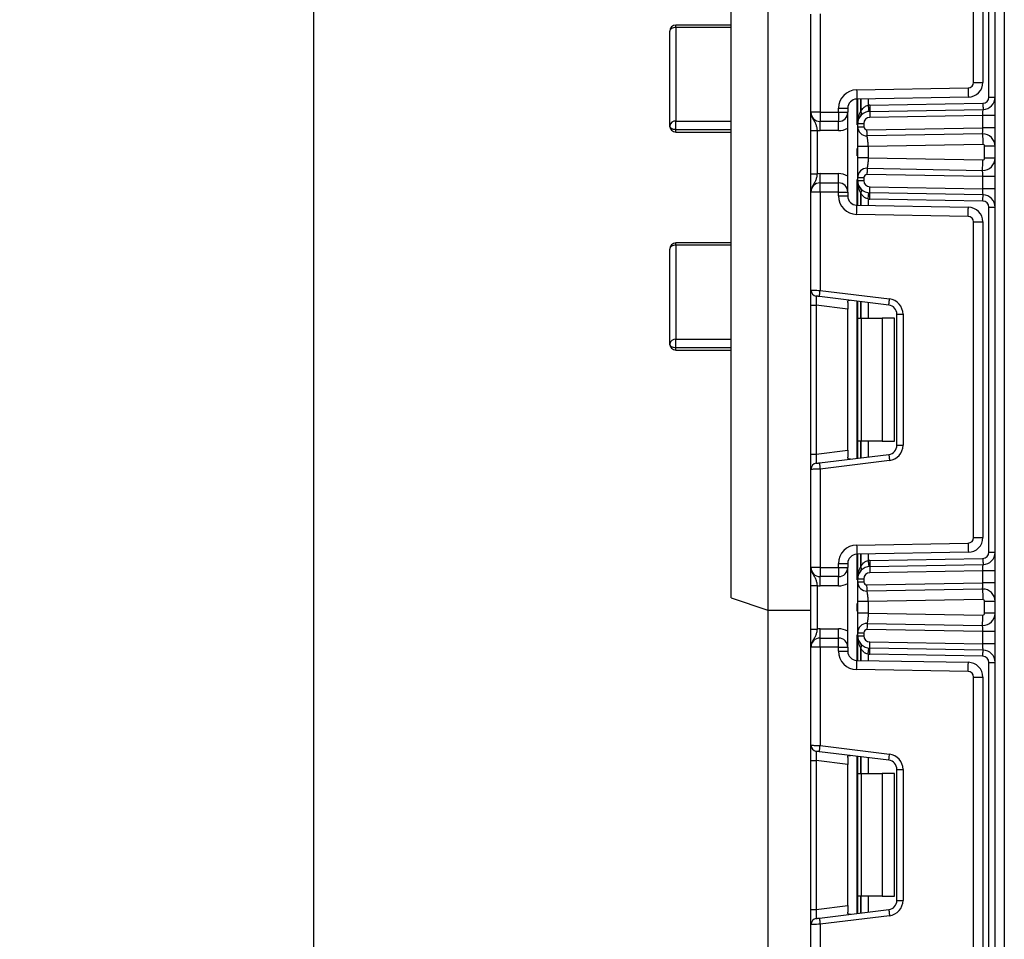
# Model space of a CAD drawing. Units: millimetres. Extents: x 40 to 2075, y -24 to 1455.
# Drawn here: x 1038 to 1119, y 748 to 822 of the extents above; entities that cross this region are included whole.
import ezdxf

# ---------------------------------------------------------------- set-up
doc = ezdxf.new("R2010")
doc.units = ezdxf.units.MM
doc.header["$LTSCALE"] = 5
doc.header["$PDSIZE"] = -1
doc.linetypes.add('SLD-Сплошная', pattern=[0])
doc.layers.add('FORMAT', color=7, linetype='SLD-Сплошная')
doc.styles.add('SLDTEXTSTYLE0', font='calibrii.ttf')
doc.dimstyles.new('SLDDIMSTYLE0', dxfattribs={"dimtxt": 18.520833, "dimasz": 18.520833, "dimexe": 0, "dimexo": 0.0625, "dimgap": 4.630208, "dimtad": 2, "dimdec": 4, "dimrnd": 1e-09, "dimzin": 12, "dimdsep": 46, "dimtxsty": 'SLDTEXTSTYLE0', "dimsah": 1, "dimcen": 0.09, "dimadec": 0, "dimazin": 3, "dimtfac": 1, "dimtdec": 4, "dimtofl": 0, "dimtmove": 0, "dimatfit": 3, "dimfxl": 1, "dimfrac": 2, "dimtolj": 1, "dimtzin": 12, "dimarcsym": 0})

# ---------------------------------------------------------------- blocks, each defined once
blk = doc.blocks.new('_D_3')
at = {"layer": 'Defpoints', "color": 0, "transparency": 16777216}
for p in [(1102.607, 1237.344), (1062.272, 623.844), (1106.607, 623.844)]:
    blk.add_point(p, dxfattribs=at)
at = {"layer": 'FORMAT', "color": 0, "lineweight": -2, "transparency": 16777216}
for p, q in [((1102.545, 1237.344), (1062.272, 1237.344)), ((1062.272, 1218.823), (1062.272, 642.365)), ((1106.545, 623.844), (1062.272, 623.844))]:
    blk.add_line(p, q, dxfattribs=at)
at = {"layer": 'FORMAT', "color": 0, "transparency": 16777216}
for points in [[(1059.186, 1218.823), (1065.359, 1218.823), (1062.272, 1237.344)], [(1059.186, 642.365), (1065.359, 642.365), (1062.272, 623.844)]]:
    blk.add_solid(points, dxfattribs=at)
at = {"layer": 'FORMAT', "color": 0, "transparency": 16777216, "insert": (1038.68, 932.174), "char_height": 18.5208, "attachment_point": 2, "rotation": 90, "style": 'SLDTEXTSTYLE0'}
blk.add_mtext('\\A1;615', dxfattribs=at)

msp = doc.modelspace()

# ---------------------------------------------------------------- linework, layer by layer
at = {"color": 7, "linetype": 'SLD-Сплошная', "lineweight": 25}
for p, q in [((1117.7971, 623.84378), (1117.7971, 1102.34378)), ((1118.5471, 1093.16839), (1118.5471, 623.84378)), ((1099.2971, 933.34378), (1099.2971, 774.34377)), ((1096.2971, 775.34377), (1096.2971, 932.34377)), ((1117.2971, 816.12648), (1117.2971, 844.22775)), ((1116.0471, 817.32301), (1116.0471, 843.03121)), ((1116.7971, 843.03121), (1116.7971, 817.32301)), ((1102.7971, 814.89378), (1102.7971, 822.87526)), ((1103.5471, 822.90596), (1103.5471, 814.89378)), ((1091.29711, 813.78145), (1091.29711, 821.48237)), ((1096.2971, 821.98237), (1091.7971, 821.98237)), ((1091.7971, 821.79657), (1091.7971, 814.17042)), ((1116.0471, 817.32301), (1116.7971, 817.32301)), ((1106.52092, 816.71452), (1115.60496, 816.87309)), ((1115.61805, 816.1232), (1106.53401, 815.96464)), ((1106.6071, 813.96575), (1106.6071, 815.9659)), ((1107.58092, 815.46552), (1116.80583, 815.62655)), ((1117.2971, 816.12648), (1117.7971, 816.12648)), ((1103.5471, 814.89378), (1102.7971, 814.89378)), ((1103.5471, 814.89378), (1103.5471, 814.14378)), ((1103.5471, 814.89378), (1105.0471, 814.89378)), ((1105.0471, 815.21475), (1105.79711, 815.21475)), ((1105.0471, 814.89378), (1105.0471, 815.21475)), ((1105.0471, 814.89378), (1105.79711, 814.89378)), ((1105.0471, 814.89378), (1105.0471, 814.14378)), ((1105.79711, 815.21475), (1105.79711, 814.89378)), ((1105.79711, 808.39378), (1105.79711, 814.89378)), ((1107.58965, 814.9656), (1116.81455, 815.12663)), ((1091.7971, 813.47106), (1091.7971, 814.17042)), ((1105.0471, 814.14378), (1103.5471, 814.14378)), ((1103.5471, 813.39377), (1103.5471, 814.14378)), ((1105.0471, 813.39377), (1105.0471, 814.14378)), ((1116.7971, 814.62625), (1107.59838, 814.46569)), ((1116.7971, 813.62609), (1116.7971, 814.62625)), ((1117.7971, 814.62625), (1116.7971, 814.62625)), ((1096.2971, 813.47106), (1091.7971, 813.47106)), ((1091.7971, 813.28146), (1096.2971, 813.28146)), ((1102.7971, 813.41475), (1103.2971, 813.41475)), ((1102.7971, 809.87279), (1102.7971, 813.41475)), ((1103.2971, 813.41475), (1103.2971, 809.87279)), ((1105.0471, 813.39377), (1103.5471, 813.39377)), ((1106.6071, 813.96575), (1107.1071, 813.96575)), ((1106.6071, 813.71136), (1106.6071, 813.96575)), ((1106.6071, 813.71136), (1107.1071, 813.71136)), ((1107.1071, 813.96575), (1107.1071, 813.71136)), ((1107.36147, 813.46139), (1116.7971, 813.62609)), ((1117.7971, 813.62609), (1116.7971, 813.62609)), ((1116.77965, 813.12571), (1107.37019, 812.96147)), ((1106.6071, 811.17469), (1106.6071, 812.11285)), ((1116.79449, 812.27584), (1107.4571, 812.11285)), ((1107.4571, 812.11285), (1107.4571, 811.17469)), ((1117.7971, 812.12586), (1116.9471, 812.12586)), ((1116.9471, 811.1617), (1116.9471, 812.12586)), ((1107.4571, 811.17469), (1116.79449, 811.01172)), ((1117.7971, 811.1617), (1116.9471, 811.1617)), ((1107.37019, 810.32608), (1116.77965, 810.16184)), ((1102.7971, 809.87279), (1103.2971, 809.87279)), ((1103.5471, 809.14378), (1103.5471, 809.89377)), ((1103.5471, 809.89377), (1105.0471, 809.89377)), ((1105.0471, 809.14378), (1105.0471, 809.89377)), ((1106.6071, 809.5762), (1107.1071, 809.5762)), ((1106.6071, 809.32179), (1106.6071, 809.5762)), ((1106.6071, 809.32179), (1107.1071, 809.32179)), ((1106.6071, 807.32165), (1106.6071, 809.32179)), ((1107.1071, 809.5762), (1107.1071, 809.32179)), ((1116.7971, 809.66146), (1107.36147, 809.82616)), ((1116.7971, 808.66131), (1116.7971, 809.66146)), ((1117.7971, 809.66146), (1116.7971, 809.66146)), ((1103.5471, 808.39378), (1102.7971, 808.39378)), ((1102.7971, 800.4123), (1102.7971, 808.39378)), ((1103.5471, 808.39378), (1103.5471, 809.14378)), ((1103.5471, 809.14378), (1105.0471, 809.14378)), ((1103.5471, 808.39378), (1103.5471, 800.3816)), ((1105.0471, 808.39378), (1103.5471, 808.39378)), ((1105.0471, 808.39378), (1105.0471, 809.14378)), ((1105.0471, 808.0728), (1105.0471, 808.39378)), ((1105.0471, 808.39378), (1105.79711, 808.39378)), ((1105.79711, 808.39378), (1105.79711, 808.0728)), ((1107.59838, 808.82187), (1116.7971, 808.66131)), ((1117.7971, 808.66131), (1116.7971, 808.66131)), ((1105.0471, 808.0728), (1105.79711, 808.0728)), ((1116.80583, 807.66101), (1107.58092, 807.82202)), ((1116.81455, 808.16093), (1107.58965, 808.32195)), ((1106.53401, 807.32292), (1115.61805, 807.16436)), ((1117.2971, 807.16108), (1117.7971, 807.16108)), ((1117.2971, 779.05981), (1117.2971, 807.16108)), ((1115.60496, 806.41447), (1106.52092, 806.57303)), ((1116.0471, 780.25634), (1116.0471, 805.96454)), ((1116.0471, 805.96454), (1116.7971, 805.96454)), ((1116.7971, 805.96454), (1116.7971, 780.25634)), ((1091.29711, 796.02566), (1091.29711, 803.75071)), ((1096.2971, 804.2507), (1091.7971, 804.2507)), ((1091.7971, 804.07812), (1091.7971, 796.40356)), ((1102.7971, 799.17161), (1102.7971, 800.4123)), ((1103.5471, 800.3816), (1109.19944, 799.68758)), ((1109.1385, 799.19131), (1103.48617, 799.88533)), ((1102.7971, 799.17161), (1103.23617, 799.17161)), ((1102.7971, 787.04928), (1102.7971, 799.17161)), ((1105.79711, 798.85717), (1103.23617, 799.17161)), ((1103.23617, 799.17161), (1103.23617, 787.04928)), ((1105.79711, 799.40696), (1105.79711, 798.85717)), ((1105.79711, 787.36372), (1105.79711, 798.85717)), ((1106.6071, 798.11044), (1106.6071, 799.50213)), ((1106.6071, 798.11044), (1106.89999, 798.11044)), ((1106.6071, 788.11045), (1106.6071, 798.11044)), ((1106.89999, 798.11044), (1106.89999, 788.11045)), ((1106.89999, 798.11044), (1108.6071, 798.11044)), ((1108.6071, 798.11044), (1108.6071, 788.11045)), ((1109.6071, 798.11044), (1108.6071, 798.11044)), ((1109.6071, 788.11045), (1109.6071, 798.11044)), ((1109.79711, 798.44689), (1110.2971, 798.44689)), ((1109.79711, 787.77398), (1109.79711, 798.44689)), ((1110.2971, 798.44689), (1110.2971, 787.77398)), ((1091.7971, 795.70073), (1091.7971, 796.40356)), ((1096.2971, 795.70073), (1091.7971, 795.70073)), ((1091.7971, 795.52567), (1096.2971, 795.52567)), ((1106.89999, 788.11045), (1106.6071, 788.11045)), ((1106.6071, 786.71876), (1106.6071, 788.11045)), ((1108.6071, 788.11045), (1106.89999, 788.11045)), ((1108.6071, 788.11045), (1109.6071, 788.11045)), ((1109.79711, 787.77398), (1110.2971, 787.77398)), ((1102.7971, 787.04928), (1103.23617, 787.04928)), ((1102.7971, 785.80859), (1102.7971, 787.04928)), ((1103.23617, 787.04928), (1105.79711, 787.36372)), ((1103.48617, 786.33556), (1109.1385, 787.02958)), ((1105.79711, 787.36372), (1105.79711, 786.81393)), ((1109.19944, 786.53331), (1103.5471, 785.83929)), ((1102.7971, 777.82711), (1102.7971, 785.80859)), ((1103.5471, 785.83929), (1103.5471, 777.82711)), ((1106.52092, 779.64786), (1115.60496, 779.80642)), ((1116.0471, 780.25634), (1116.7971, 780.25634)), ((1115.61805, 779.05653), (1106.53401, 778.89797)), ((1106.6071, 776.8991), (1106.6071, 778.89924)), ((1117.2971, 779.05981), (1117.7971, 779.05981)), ((1105.0471, 778.14808), (1105.79711, 778.14808)), ((1105.0471, 777.82711), (1105.0471, 778.14808)), ((1105.79711, 778.14808), (1105.79711, 777.82711)), ((1107.58092, 778.39886), (1116.80583, 778.55988)), ((1107.58965, 777.89894), (1116.81455, 778.05996)), ((1103.5471, 777.82711), (1102.7971, 777.82711)), ((1103.5471, 777.82711), (1105.0471, 777.82711)), ((1103.5471, 777.82711), (1103.5471, 777.07711)), ((1105.0471, 777.82711), (1105.0471, 777.07711)), ((1105.0471, 777.82711), (1105.79711, 777.82711)), ((1105.79711, 771.32711), (1105.79711, 777.82711)), ((1116.7971, 777.55958), (1107.59838, 777.39902)), ((1116.7971, 776.55943), (1116.7971, 777.55958)), ((1117.7971, 777.55958), (1116.7971, 777.55958)), ((1102.7971, 776.34808), (1103.2971, 776.34808)), ((1102.7971, 772.80614), (1102.7971, 776.34808)), ((1103.2971, 776.34808), (1103.2971, 772.80614)), ((1105.0471, 777.07711), (1103.5471, 777.07711)), ((1103.5471, 776.32712), (1103.5471, 777.07711)), ((1105.0471, 776.32712), (1103.5471, 776.32712)), ((1105.0471, 776.32712), (1105.0471, 777.07711)), ((1106.6071, 776.8991), (1107.1071, 776.8991)), ((1106.6071, 776.64469), (1106.6071, 776.8991)), ((1106.6071, 776.64469), (1107.1071, 776.64469)), ((1107.1071, 776.8991), (1107.1071, 776.64469)), ((1107.36147, 776.39472), (1116.7971, 776.55943)), ((1117.7971, 776.55943), (1116.7971, 776.55943)), ((1116.77965, 776.05905), (1107.37019, 775.8948)), ((1096.2971, 775.34377), (1099.2971, 774.34377)), ((1106.6071, 774.10804), (1106.6071, 775.04618)), ((1116.79449, 775.20917), (1107.4571, 775.04618)), ((1107.4571, 775.04618), (1107.4571, 774.10804)), ((1117.7971, 775.05919), (1116.9471, 775.05919)), ((1116.9471, 774.09503), (1116.9471, 775.05919)), ((1099.2971, 774.34377), (1102.7971, 774.34377)), ((1099.2971, 774.34377), (1099.2971, 628.94378)), ((1107.4571, 774.10804), (1116.79449, 773.94505)), ((1117.7971, 774.09503), (1116.9471, 774.09503)), ((1107.37019, 773.25942), (1116.77965, 773.09517)), ((1102.7971, 772.80614), (1103.2971, 772.80614)), ((1103.5471, 772.07711), (1103.5471, 772.82712)), ((1103.5471, 772.82712), (1105.0471, 772.82712)), ((1105.0471, 772.07711), (1105.0471, 772.82712)), ((1106.6071, 772.25514), (1106.6071, 772.50953)), ((1106.6071, 772.50953), (1107.1071, 772.50953)), ((1107.1071, 772.50953), (1107.1071, 772.25514)), ((1116.7971, 772.59479), (1107.36147, 772.7595)), ((1116.7971, 771.59464), (1116.7971, 772.59479)), ((1117.7971, 772.59479), (1116.7971, 772.59479)), ((1103.5471, 771.32711), (1103.5471, 772.07711)), ((1103.5471, 772.07711), (1105.0471, 772.07711)), ((1105.0471, 771.32711), (1105.0471, 772.07711)), ((1106.6071, 772.25514), (1107.1071, 772.25514)), ((1106.6071, 770.25498), (1106.6071, 772.25514)), ((1107.59838, 771.7552), (1116.7971, 771.59464)), ((1117.7971, 771.59464), (1116.7971, 771.59464)), ((1103.5471, 771.32711), (1102.7971, 771.32711)), ((1102.7971, 763.34563), (1102.7971, 771.32711)), ((1103.5471, 771.32711), (1103.5471, 763.31493)), ((1105.0471, 771.32711), (1103.5471, 771.32711)), ((1105.0471, 771.00614), (1105.0471, 771.32711)), ((1105.0471, 771.32711), (1105.79711, 771.32711)), ((1105.0471, 771.00614), (1105.79711, 771.00614)), ((1105.79711, 771.32711), (1105.79711, 771.00614)), ((1116.80583, 770.59434), (1107.58092, 770.75536)), ((1116.81455, 771.09426), (1107.58965, 771.25528)), ((1106.53401, 770.25625), (1115.61805, 770.09769)), ((1117.2971, 770.09441), (1117.7971, 770.09441)), ((1117.2971, 741.99314), (1117.2971, 770.09441)), ((1115.60496, 769.3478), (1106.52092, 769.50636)), ((1116.0471, 743.18968), (1116.0471, 768.89788)), ((1116.0471, 768.89788), (1116.7971, 768.89788)), ((1116.7971, 768.89788), (1116.7971, 743.18968)), ((1102.7971, 762.10494), (1102.7971, 763.34563)), ((1109.1385, 762.12464), (1103.48617, 762.81866)), ((1103.5471, 763.31493), (1109.19944, 762.62091)), ((1102.7971, 762.10494), (1103.23617, 762.10494)), ((1102.7971, 749.9826), (1102.7971, 762.10494)), ((1105.79711, 761.79051), (1103.23617, 762.10494)), ((1103.23617, 762.10494), (1103.23617, 749.9826)), ((1105.79711, 762.34029), (1105.79711, 761.79051)), ((1106.6071, 761.04377), (1106.6071, 762.43547)), ((1105.79711, 750.29705), (1105.79711, 761.79051)), ((1109.79711, 761.38024), (1110.2971, 761.38024)), ((1109.79711, 750.70732), (1109.79711, 761.38024)), ((1110.2971, 761.38024), (1110.2971, 750.70732)), ((1106.6071, 761.04377), (1106.89999, 761.04377)), ((1106.6071, 751.04378), (1106.6071, 761.04377)), ((1106.89999, 761.04377), (1106.89999, 751.04378)), ((1106.89999, 761.04377), (1108.6071, 761.04377)), ((1108.6071, 761.04377), (1108.6071, 751.04378)), ((1109.6071, 761.04377), (1108.6071, 761.04377)), ((1109.6071, 751.04378), (1109.6071, 761.04377)), ((1106.89999, 751.04378), (1106.6071, 751.04378)), ((1106.6071, 749.65209), (1106.6071, 751.04378)), ((1108.6071, 751.04378), (1106.89999, 751.04378)), ((1108.6071, 751.04378), (1109.6071, 751.04378)), ((1109.79711, 750.70732), (1110.2971, 750.70732)), ((1102.7971, 749.9826), (1103.23617, 749.9826)), ((1102.7971, 748.74192), (1102.7971, 749.9826)), ((1103.23617, 749.9826), (1105.79711, 750.29705)), ((1103.48617, 749.26889), (1109.1385, 749.96291)), ((1105.79711, 750.29705), (1105.79711, 749.74727)), ((1109.19944, 749.46664), (1103.5471, 748.77262)), ((1102.7971, 740.76044), (1102.7971, 748.74192)), ((1103.5471, 748.77262), (1103.5471, 740.76044))]:
    msp.add_line(p, q, dxfattribs=at)
at = {"color": 8, "linetype": 'SLD-Сплошная', "lineweight": 25}
for p, q in [((1091.7971, 821.79657), (1091.7971, 821.98237)), ((1096.2971, 821.79657), (1091.7971, 821.79657)), ((1106.5471, 815.96486), (1106.5471, 813.87576)), ((1106.85606, 815.97026), (1106.85606, 814.98058)), ((1106.85814, 814.98285), (1106.85814, 815.97029)), ((1107.45918, 815.98078), (1107.45918, 815.45845)), ((1091.7971, 814.17042), (1096.2971, 814.17042)), ((1091.7971, 813.28146), (1091.7971, 813.47106)), ((1106.5471, 811.94845), (1106.5471, 811.33909)), ((1106.5471, 809.41179), (1106.5471, 807.32269)), ((1106.85606, 808.30698), (1106.85606, 807.3173)), ((1106.85814, 807.31726), (1106.85814, 808.30471)), ((1107.45918, 807.82911), (1107.45918, 807.30677)), ((1091.7971, 804.07812), (1091.7971, 804.2507)), ((1096.2971, 804.07812), (1091.7971, 804.07812)), ((1106.5471, 799.50949), (1106.5471, 786.71139)), ((1106.85606, 799.47156), (1106.85606, 798.11044)), ((1106.85814, 798.11044), (1106.85814, 799.4713)), ((1107.45918, 799.3975), (1107.45918, 798.11044)), ((1091.7971, 796.40356), (1096.2971, 796.40356)), ((1091.7971, 795.52567), (1091.7971, 795.70073)), ((1106.85606, 788.11045), (1106.85606, 786.74933)), ((1106.85814, 786.74959), (1106.85814, 788.11045)), ((1107.45918, 788.11045), (1107.45918, 786.82339)), ((1106.5471, 778.89819), (1106.5471, 776.8091)), ((1106.85606, 778.90359), (1106.85606, 777.91391)), ((1106.85814, 777.91618), (1106.85814, 778.90363)), ((1107.45918, 778.91412), (1107.45918, 778.39178)), ((1106.5471, 774.88179), (1106.5471, 774.27244)), ((1106.5471, 772.34512), (1106.5471, 770.25603)), ((1106.85606, 771.24031), (1106.85606, 770.25063)), ((1106.85814, 770.2506), (1106.85814, 771.23804)), ((1107.45918, 770.76244), (1107.45918, 770.2401)), ((1106.5471, 762.44283), (1106.5471, 749.64473)), ((1106.85606, 762.40489), (1106.85606, 761.04377)), ((1106.85814, 761.04377), (1106.85814, 762.40463)), ((1107.45918, 762.33084), (1107.45918, 761.04377)), ((1106.85606, 751.04378), (1106.85606, 749.68266)), ((1106.85814, 749.68292), (1106.85814, 751.04378)), ((1107.45918, 751.04378), (1107.45918, 749.75672))]:
    msp.add_line(p, q, dxfattribs=at)
at = {"color": 7, "linetype": 'SLD-Сплошная', "lineweight": 25, "flags": 128}
for points in [[(1091.7971, 821.79657), (1091.69956, 821.79052), (1091.60576, 821.77265), (1091.51932, 821.74361), (1091.44355, 821.70454), (1091.38136, 821.65693), (1091.33516, 821.60261), (1091.30671, 821.54366), (1091.29711, 821.48237)], [(1106.52092, 816.71452), (1106.52348, 816.56822), (1106.52594, 816.42756), (1106.52819, 816.2979), (1106.53018, 816.18427), (1106.53181, 816.09101), (1106.53301, 816.02171), (1106.53376, 815.97905), (1106.53401, 815.96464)], [(1115.60496, 816.87309), (1115.60751, 816.72679), (1115.60997, 816.58612), (1115.61223, 816.45647), (1115.61421, 816.34283), (1115.61584, 816.24958), (1115.61705, 816.18027), (1115.61779, 816.13761), (1115.61805, 816.1232)], [(1116.80583, 815.62655), (1116.80753, 815.52902), (1116.80917, 815.43524), (1116.81068, 815.3488), (1116.812, 815.27305), (1116.81308, 815.21088), (1116.81389, 815.16468), (1116.81439, 815.13624), (1116.81455, 815.12663)], [(1107.45918, 815.45845), (1107.4688, 815.36138), (1107.47805, 815.26804), (1107.48658, 815.18201), (1107.49405, 815.10661), (1107.50018, 815.04474), (1107.50473, 814.99876), (1107.50754, 814.97045), (1107.50849, 814.96088)], [(1107.58092, 815.46552), (1107.58263, 815.368), (1107.58426, 815.27422), (1107.58577, 815.18778), (1107.58709, 815.11202), (1107.58818, 815.04986), (1107.58898, 815.00366), (1107.58948, 814.97522), (1107.58965, 814.9656)], [(1107.58965, 814.9656), (1107.58982, 814.95599), (1107.59031, 814.92755), (1107.59112, 814.88135), (1107.5922, 814.81919), (1107.59353, 814.74343), (1107.59503, 814.65699), (1107.59667, 814.56321), (1107.59838, 814.46569)], [(1116.7971, 814.62625), (1116.80051, 814.72386), (1116.80378, 814.81774), (1116.8068, 814.90424), (1116.80944, 814.98007), (1116.81162, 815.0423), (1116.81323, 815.08854), (1116.81422, 815.11702), (1116.81455, 815.12663)], [(1091.7971, 813.47106), (1091.69956, 813.47702), (1091.60576, 813.4947), (1091.51932, 813.52337), (1091.44355, 813.56198), (1091.38136, 813.60902), (1091.33516, 813.66268), (1091.30671, 813.7209), (1091.29711, 813.78145)], [(1107.37019, 812.96147), (1107.37003, 812.97107), (1107.36953, 812.99953), (1107.36872, 813.04572), (1107.36764, 813.10789), (1107.36632, 813.18365), (1107.3648, 813.27008), (1107.36317, 813.36386), (1107.36147, 813.46139)], [(1116.77965, 813.12571), (1116.77998, 813.13532), (1116.78098, 813.1638), (1116.78259, 813.21004), (1116.78476, 813.27227), (1116.78741, 813.3481), (1116.79042, 813.4346), (1116.7937, 813.52848), (1116.7971, 813.62609)], [(1116.77965, 813.12571), (1116.77994, 813.10938), (1116.78078, 813.06103), (1116.78215, 812.98248), (1116.784, 812.87679), (1116.78624, 812.748), (1116.78881, 812.60107), (1116.79159, 812.44165), (1116.79449, 812.27584)], [(1116.77965, 810.16184), (1116.77994, 810.17817), (1116.78078, 810.22653), (1116.78215, 810.30507), (1116.784, 810.41077), (1116.78624, 810.53954), (1116.78881, 810.68648), (1116.79159, 810.84591), (1116.79449, 811.01172)], [(1107.37019, 810.32608), (1107.37003, 810.31647), (1107.36953, 810.28803), (1107.36872, 810.24183), (1107.36764, 810.17966), (1107.36632, 810.10391), (1107.3648, 810.01748), (1107.36317, 809.92369), (1107.36147, 809.82616)], [(1116.7971, 809.66146), (1116.79407, 809.74835), (1116.79113, 809.8326), (1116.78838, 809.91165), (1116.78588, 809.9831), (1116.78373, 810.04478), (1116.78199, 810.0948), (1116.7807, 810.13167), (1116.77992, 810.15424), (1116.77965, 810.16184)], [(1107.58965, 808.32195), (1107.58982, 808.33155), (1107.59031, 808.36001), (1107.59112, 808.4062), (1107.5922, 808.46837), (1107.59353, 808.54413), (1107.59503, 808.63055), (1107.59667, 808.72434), (1107.59838, 808.82187)], [(1116.81455, 808.16093), (1116.81429, 808.16853), (1116.8135, 808.1911), (1116.81221, 808.22797), (1116.81047, 808.27799), (1116.80832, 808.33967), (1116.80583, 808.41112), (1116.80307, 808.49017), (1116.80013, 808.57442), (1116.7971, 808.66131)], [(1107.45918, 807.82911), (1107.4688, 807.92618), (1107.47805, 808.01952), (1107.48658, 808.10554), (1107.49405, 808.18094), (1107.50018, 808.24281), (1107.50473, 808.2888), (1107.50754, 808.31711), (1107.50849, 808.32668)], [(1107.58092, 807.82202), (1107.58263, 807.91956), (1107.58426, 808.01333), (1107.58577, 808.09976), (1107.58709, 808.17552), (1107.58818, 808.2377), (1107.58898, 808.28389), (1107.58948, 808.31234), (1107.58965, 808.32195)], [(1116.80583, 807.66101), (1116.80753, 807.75854), (1116.80917, 807.85231), (1116.81068, 807.93875), (1116.812, 808.0145), (1116.81308, 808.07668), (1116.81389, 808.12287), (1116.81439, 808.15132), (1116.81455, 808.16093)], [(1106.52092, 806.57303), (1106.52348, 806.71933), (1106.52594, 806.86), (1106.52819, 806.98965), (1106.53018, 807.10329), (1106.53181, 807.19654), (1106.53301, 807.26583), (1106.53376, 807.30851), (1106.53401, 807.32292)], [(1115.60496, 806.41447), (1115.60751, 806.56077), (1115.60997, 806.70144), (1115.61223, 806.83109), (1115.61421, 806.94473), (1115.61584, 807.03798), (1115.61705, 807.10727), (1115.61779, 807.14995), (1115.61805, 807.16436)], [(1091.7971, 804.07812), (1091.69956, 804.07183), (1091.60576, 804.05319), (1091.51932, 804.02294), (1091.44355, 803.98221), (1091.38136, 803.93261), (1091.33516, 803.876), (1091.30671, 803.81457), (1091.29711, 803.75071)], [(1102.7971, 800.4123), (1102.8085, 800.41183), (1102.84233, 800.41045), (1102.89759, 800.40818), (1102.97257, 800.40511), (1103.06501, 800.40133), (1103.1721, 800.39695), (1103.29059, 800.39211), (1103.41687, 800.38693), (1103.5471, 800.3816)], [(1103.48617, 799.88533), (1103.48734, 799.89487), (1103.49081, 799.92311), (1103.49644, 799.96897), (1103.50402, 800.03068), (1103.51325, 800.10588), (1103.52378, 800.19168), (1103.53521, 800.28479), (1103.5471, 800.3816)], [(1103.48617, 799.88533), (1103.43739, 799.89132), (1103.3905, 799.89707), (1103.34727, 799.90238), (1103.30939, 799.90703), (1103.2783, 799.91086), (1103.2552, 799.91369), (1103.24097, 799.91543), (1103.23617, 799.91603)], [(1109.1385, 799.19131), (1109.13967, 799.20085), (1109.14315, 799.22908), (1109.14877, 799.27495), (1109.15635, 799.33667), (1109.16559, 799.41186), (1109.17612, 799.49766), (1109.18755, 799.59077), (1109.19944, 799.68758)], [(1091.7971, 795.70073), (1091.69956, 795.70697), (1091.60576, 795.72546), (1091.51932, 795.75549), (1091.44355, 795.7959), (1091.38136, 795.84514), (1091.33516, 795.90131), (1091.30671, 795.96227), (1091.29711, 796.02566)], [(1109.1385, 787.02958), (1109.13967, 787.02004), (1109.14315, 786.9918), (1109.14877, 786.94594), (1109.15635, 786.88422), (1109.16559, 786.80903), (1109.17612, 786.72323), (1109.18755, 786.63012), (1109.19944, 786.53331)], [(1103.23617, 786.30486), (1103.23997, 786.30532), (1103.25124, 786.30671), (1103.26966, 786.30897), (1103.29466, 786.31204), (1103.32547, 786.31583), (1103.36117, 786.32021), (1103.40066, 786.32507), (1103.44276, 786.33022), (1103.48617, 786.33556)], [(1103.48617, 786.33556), (1103.48734, 786.32602), (1103.49081, 786.29778), (1103.49644, 786.25192), (1103.50402, 786.19021), (1103.51325, 786.115), (1103.52378, 786.0292), (1103.53521, 785.9361), (1103.5471, 785.83929)], [(1103.5471, 785.83929), (1103.41687, 785.83395), (1103.29059, 785.82878), (1103.1721, 785.82394), (1103.06501, 785.81956), (1102.97257, 785.81577), (1102.89759, 785.8127), (1102.84233, 785.81044), (1102.8085, 785.80905), (1102.7971, 785.80859)], [(1106.52092, 779.64786), (1106.52348, 779.50156), (1106.52594, 779.36089), (1106.52819, 779.23123), (1106.53018, 779.1176), (1106.53181, 779.02435), (1106.53301, 778.95506), (1106.53376, 778.91238), (1106.53401, 778.89797)], [(1115.60496, 779.80642), (1115.60751, 779.66012), (1115.60997, 779.51945), (1115.61223, 779.3898), (1115.61421, 779.27616), (1115.61584, 779.18291), (1115.61705, 779.1136), (1115.61779, 779.07094), (1115.61805, 779.05653)], [(1107.45918, 778.39178), (1107.4688, 778.29471), (1107.47805, 778.20137), (1107.48658, 778.11535), (1107.49405, 778.03995), (1107.50018, 777.97808), (1107.50473, 777.93209), (1107.50754, 777.90378), (1107.50849, 777.89421)], [(1107.58092, 778.39886), (1107.58263, 778.30133), (1107.58426, 778.20755), (1107.58577, 778.12111), (1107.58709, 778.04537), (1107.58818, 777.98319), (1107.58898, 777.93699), (1107.58948, 777.90855), (1107.58965, 777.89894)], [(1116.7971, 777.55958), (1116.80013, 777.64647), (1116.80307, 777.73072), (1116.80583, 777.80977), (1116.80832, 777.88122), (1116.81047, 777.94289), (1116.81221, 777.99292), (1116.8135, 778.02978), (1116.81429, 778.05236), (1116.81455, 778.05996)], [(1116.80583, 778.55988), (1116.80753, 778.46235), (1116.80917, 778.36858), (1116.81068, 778.28213), (1116.812, 778.20638), (1116.81308, 778.14421), (1116.81389, 778.09802), (1116.81439, 778.06957), (1116.81455, 778.05996)], [(1107.58965, 777.89894), (1107.58982, 777.88934), (1107.59031, 777.86088), (1107.59112, 777.81469), (1107.5922, 777.75252), (1107.59353, 777.67676), (1107.59503, 777.59033), (1107.59667, 777.49655), (1107.59838, 777.39902)], [(1107.37019, 775.8948), (1107.37003, 775.90442), (1107.36953, 775.93286), (1107.36872, 775.97906), (1107.36764, 776.04122), (1107.36632, 776.11698), (1107.3648, 776.20341), (1107.36317, 776.2972), (1107.36147, 776.39472)], [(1116.77965, 776.05905), (1116.77998, 776.06866), (1116.78098, 776.09713), (1116.78259, 776.14337), (1116.78476, 776.2056), (1116.78741, 776.28143), (1116.79042, 776.36795), (1116.7937, 776.46181), (1116.7971, 776.55943)], [(1116.77965, 776.05905), (1116.77994, 776.04271), (1116.78078, 775.99436), (1116.78215, 775.91582), (1116.784, 775.81012), (1116.78624, 775.68135), (1116.78881, 775.53441), (1116.79159, 775.37498), (1116.79449, 775.20917)], [(1116.77965, 773.09517), (1116.77994, 773.11151), (1116.78078, 773.15986), (1116.78215, 773.2384), (1116.784, 773.3441), (1116.78624, 773.47289), (1116.78881, 773.61981), (1116.79159, 773.77924), (1116.79449, 773.94505)], [(1107.37019, 773.25942), (1107.37003, 773.24982), (1107.36953, 773.22136), (1107.36872, 773.17516), (1107.36764, 773.113), (1107.36632, 773.03724), (1107.3648, 772.95081), (1107.36317, 772.85702), (1107.36147, 772.7595)], [(1116.7971, 772.59479), (1116.7937, 772.69241), (1116.79042, 772.78629), (1116.78741, 772.87279), (1116.78476, 772.94862), (1116.78259, 773.01085), (1116.78098, 773.05709), (1116.77998, 773.08556), (1116.77965, 773.09517)], [(1107.58965, 771.25528), (1107.58982, 771.26489), (1107.59031, 771.29334), (1107.59112, 771.33953), (1107.5922, 771.4017), (1107.59353, 771.47746), (1107.59503, 771.56389), (1107.59667, 771.65767), (1107.59838, 771.7552)], [(1116.81455, 771.09426), (1116.81422, 771.10387), (1116.81323, 771.13235), (1116.81162, 771.17859), (1116.80944, 771.24081), (1116.8068, 771.31665), (1116.80378, 771.40315), (1116.80051, 771.49703), (1116.7971, 771.59464)], [(1107.45918, 770.76244), (1107.4688, 770.85951), (1107.47805, 770.95285), (1107.48658, 771.03887), (1107.49405, 771.11427), (1107.50018, 771.17614), (1107.50473, 771.22213), (1107.50754, 771.25044), (1107.50849, 771.26001)], [(1107.58092, 770.75536), (1107.58263, 770.85289), (1107.58426, 770.94667), (1107.58577, 771.03311), (1107.58709, 771.10886), (1107.58818, 771.17103), (1107.58898, 771.21723), (1107.58948, 771.24567), (1107.58965, 771.25528)], [(1116.80583, 770.59434), (1116.80753, 770.69187), (1116.80917, 770.78564), (1116.81068, 770.87209), (1116.812, 770.94784), (1116.81308, 771.01001), (1116.81389, 771.0562), (1116.81439, 771.08465), (1116.81455, 771.09426)], [(1106.52092, 769.50636), (1106.52348, 769.65266), (1106.52594, 769.79333), (1106.52819, 769.92299), (1106.53018, 770.03662), (1106.53181, 770.12987), (1106.53301, 770.19918), (1106.53376, 770.24184), (1106.53401, 770.25625)], [(1115.60496, 769.3478), (1115.60751, 769.4941), (1115.60997, 769.63477), (1115.61223, 769.76442), (1115.61421, 769.87806), (1115.61584, 769.97131), (1115.61705, 770.04062), (1115.61779, 770.08328), (1115.61805, 770.09769)], [(1102.7971, 763.34563), (1102.8085, 763.34517), (1102.84233, 763.34378), (1102.89759, 763.34152), (1102.97257, 763.33845), (1103.06501, 763.33466), (1103.1721, 763.33028), (1103.29059, 763.32544), (1103.41687, 763.32027), (1103.5471, 763.31493)], [(1103.48617, 762.81866), (1103.44276, 762.824), (1103.40066, 762.82917), (1103.36117, 762.83401), (1103.32547, 762.83839), (1103.29466, 762.84218), (1103.26966, 762.84525), (1103.25124, 762.84751), (1103.23997, 762.8489), (1103.23617, 762.84936)], [(1103.48617, 762.81866), (1103.48734, 762.8282), (1103.49081, 762.85644), (1103.49644, 762.9023), (1103.50402, 762.96402), (1103.51325, 763.03922), (1103.52378, 763.12502), (1103.53521, 763.21812), (1103.5471, 763.31493)], [(1109.1385, 762.12464), (1109.13967, 762.13418), (1109.14315, 762.16242), (1109.14877, 762.20828), (1109.15635, 762.27), (1109.16559, 762.34521), (1109.17612, 762.43099), (1109.18755, 762.5241), (1109.19944, 762.62091)], [(1109.1385, 749.96291), (1109.13967, 749.95337), (1109.14315, 749.92514), (1109.14877, 749.87928), (1109.15635, 749.81756), (1109.16559, 749.74235), (1109.17612, 749.65656), (1109.18755, 749.56345), (1109.19944, 749.46664)], [(1103.23617, 749.2382), (1103.24097, 749.23879), (1103.2552, 749.24053), (1103.2783, 749.24337), (1103.30939, 749.24718), (1103.34727, 749.25184), (1103.3905, 749.25715), (1103.43739, 749.26291), (1103.48617, 749.26889)], [(1103.48617, 749.26889), (1103.48734, 749.25936), (1103.49081, 749.23111), (1103.49644, 749.18526), (1103.50402, 749.12354), (1103.51325, 749.04834), (1103.52378, 748.96254), (1103.53521, 748.86944), (1103.5471, 748.77262)], [(1103.5471, 748.77262), (1103.40078, 748.76663), (1103.26009, 748.76087), (1103.13042, 748.75557), (1103.01677, 748.75092), (1102.9235, 748.74709), (1102.85419, 748.74426), (1102.81152, 748.74251), (1102.7971, 748.74192)]]:
    msp.add_lwpolyline(points, dxfattribs=at)
at = {"color": 7, "linetype": 'SLD-Сплошная', "lineweight": 25}
for centre, radius, start, end in [((1091.7971, 821.48237), 0.5, 90, 180), ((1115.5971, 817.32301), 0.45, 271, 0), ((1115.5971, 817.32301), 1.2, 271, 0), ((1106.5471, 815.21475), 1.5, 91, 180), ((1106.5471, 815.21475), 0.75, 91, 180), ((1116.7971, 816.12647), 0.5, 271, 0), ((1116.7971, 816.12647), 1, 271, 0), ((1103.5471, 814.89378), 0.75, 180, 270), ((1105.0471, 814.89378), 0.75, 270, 0), ((1107.6071, 813.96576), 1, 91, 180), ((1107.96066, 813.96576), 1.5, 137.3079274, 137.425317), ((1106.61787, 814.80082), 0.29841, 327.9149409, 37.0414922), ((1106.61916, 814.80321), 0.29897, 327.7823545, 36.9317124), ((1107.6071, 813.96576), 1.5, 91, 95.659267), ((1091.74775, 813.71801), 0.45509, 83.7749323, 171.9866193), ((1107.6071, 813.96576), 0.5, 91, 180), ((1091.7971, 813.78146), 0.5, 180, 270), ((1103.5471, 814.89378), 1.5, 260.4059318, 270), ((1105.0471, 814.89378), 1.5, 270, 300), ((1107.3571, 813.71136), 0.75, 180, 271), ((1107.3571, 813.71136), 0.25, 180, 271), ((1116.7971, 812.12587), 1, 0, 91), ((1116.7971, 812.12587), 0.15, 0, 91), ((1116.7971, 811.16169), 1, 269, 0), ((1116.7971, 811.16169), 0.15, 269, 0), ((1107.3571, 809.5762), 0.75, 89, 180), ((1103.5471, 808.39378), 1.5, 90, 99.5940682), ((1105.0471, 808.39378), 1.5, 60, 90), ((1107.6071, 809.3218), 1, 180, 269), ((1107.3571, 809.5762), 0.25, 89, 180), ((1107.6071, 809.3218), 0.5, 180, 269), ((1103.5471, 808.39378), 0.75, 90, 180), ((1105.0471, 808.39378), 0.75, 0, 90), ((1106.61787, 808.48674), 0.29841, 322.9585078, 32.0850591), ((1106.61916, 808.48435), 0.29897, 323.0682876, 32.2176455), ((1106.5471, 808.07281), 1.5, 180, 269), ((1106.5471, 808.07281), 0.75, 180, 269), ((1107.96066, 809.3218), 1.5, 222.574683, 222.6920726), ((1107.6071, 809.3218), 1.5, 264.340733, 269), ((1116.7971, 807.16108), 0.5, 0, 89), ((1116.7971, 807.16108), 1, 0, 89), ((1115.5971, 805.96454), 1.2, 0, 89), ((1115.5971, 805.96454), 0.45, 0, 89), ((1091.7971, 803.75071), 0.5, 90, 180), ((1103.2971, 800.4123), 0.5, 180, 263), ((1109.0471, 798.4469), 1.25, 0, 83), ((1109.0471, 798.4469), 0.75, 0, 83), ((1091.7435, 795.95476), 0.45199, 83.1888599, 170.9748704), ((1091.7971, 796.02566), 0.5, 180, 270), ((1109.0471, 787.77399), 0.75, 277, 0), ((1109.0471, 787.77399), 1.25, 277, 0), ((1103.2971, 785.80859), 0.5, 97, 180), ((1106.5471, 778.14808), 1.5, 91, 180), ((1115.5971, 780.25635), 0.45, 271, 0), ((1115.5971, 780.25635), 1.2, 271, 0), ((1106.5471, 778.14808), 0.75, 91, 180), ((1116.7971, 779.05981), 0.5, 271, 0), ((1116.7971, 779.05981), 1, 271, 0), ((1107.96066, 776.89909), 1.5, 137.3079274, 137.425317), ((1106.61787, 777.73415), 0.29841, 327.9149409, 37.0414922), ((1106.61916, 777.73654), 0.29897, 327.7823545, 36.9317124), ((1107.6071, 776.89909), 1.5, 91, 95.659267), ((1103.5471, 777.82711), 0.75, 180, 270), ((1105.0471, 777.82711), 0.75, 270, 0), ((1107.6071, 776.89909), 1, 91, 180), ((1107.6071, 776.89909), 0.5, 91, 180), ((1103.5471, 777.82711), 1.5, 260.4059318, 270), ((1105.0471, 777.82711), 1.5, 270, 300), ((1107.3571, 776.64469), 0.75, 180, 271), ((1107.3571, 776.64469), 0.25, 180, 271), ((1116.7971, 775.0592), 1, 0, 91), ((1116.7971, 775.0592), 0.15, 0, 91), ((1116.7971, 774.09502), 1, 269, 0), ((1116.7971, 774.09502), 0.15, 269, 0), ((1107.3571, 772.50953), 0.75, 89, 180), ((1103.5471, 771.32711), 1.5, 90, 99.5940682), ((1105.0471, 771.32711), 1.5, 60, 90), ((1107.3571, 772.50953), 0.25, 89, 180), ((1103.5471, 771.32711), 0.75, 90, 180), ((1105.0471, 771.32711), 0.75, 0, 90), ((1107.6071, 772.25513), 1, 180, 269), ((1106.61787, 771.42007), 0.29841, 322.9585078, 32.0850591), ((1106.61916, 771.41768), 0.29897, 323.0682876, 32.2176455), ((1107.6071, 772.25513), 0.5, 180, 269), ((1106.5471, 771.00614), 1.5, 180, 269), ((1106.5471, 771.00614), 0.75, 180, 269), ((1107.96066, 772.25513), 1.5, 222.574683, 222.6920726), ((1107.6071, 772.25513), 1.5, 264.340733, 269), ((1116.7971, 770.09441), 1, 0, 89), ((1115.5971, 768.89787), 1.2, 0, 89), ((1116.7971, 770.09441), 0.5, 0, 89), ((1115.5971, 768.89787), 0.45, 0, 89), ((1103.2971, 763.34563), 0.5, 180, 263), ((1109.0471, 761.38023), 0.75, 0, 83), ((1109.0471, 761.38023), 1.25, 0, 83), ((1109.0471, 750.70732), 0.75, 277, 0), ((1109.0471, 750.70732), 1.25, 277, 0), ((1103.2971, 748.74192), 0.5, 97, 180)]:
    msp.add_arc(centre, radius, start, end, dxfattribs=at)
for centre, major_axis, start_param, end_param in [((1103.2971, 799.15291), (-0.06188, 0.76313), 6.26725038, 7.82319402), ((1103.2971, 787.06798), (0.06188, 0.76313), 1.60158394, 3.15752758), ((1103.2971, 762.08624), (-0.06188, 0.76313), 6.26725038, 7.82319402), ((1103.2971, 750.00131), (0.06188, 0.76313), 1.60158394, 3.15752758)]:
    msp.add_ellipse(centre, major_axis=major_axis, ratio=0.07738831, start_param=start_param, end_param=end_param, dxfattribs=at)
for points, knots in [([(1102.7971, 814.89378), (1102.7971, 814.892), (1102.79715, 814.86756), (1102.80353, 814.71377), (1102.88337, 814.45041), (1103.0679, 814.17267), (1103.20041, 813.92741), (1103.26618, 813.66681), (1103.28749, 813.49309), (1103.2971, 813.41475)], [0, 0, 0, 0, 0.003322004, 0.045528087, 0.286847987, 0.504138981, 0.703109517, 0.866109604, 1, 1, 1, 1]), ([(1102.7971, 813.41475), (1102.7971, 813.54152), (1102.7971, 813.81446), (1102.7971, 814.20252), (1102.7971, 814.51263), (1102.7971, 814.72087), (1102.7971, 814.82369), (1102.7971, 814.87617), (1102.7971, 814.88466), (1102.7971, 814.89282), (1102.7971, 814.89378)], [0, 0, 0, 0, 0.18398845, 0.39613725, 0.61894521, 0.80585263, 0.97029034, 0.97092189, 0.99656838, 1, 1, 1, 1]), ([(1106.6071, 813.96575), (1106.6071, 813.96798), (1106.60724, 814.15587), (1106.63952, 814.50721), (1106.78765, 814.83103), (1106.85606, 814.98058)], [0, 0, 0, 0, 0.00642277, 0.54111427, 1, 1, 1, 1]), ([(1106.85814, 814.98285), (1106.92298, 815.07931), (1107.03389, 815.24431), (1107.25641, 815.40765), (1107.4023, 815.4442), (1107.45918, 815.45845)], [0, 0, 0, 0, 0.46195998, 0.7902438, 1, 1, 1, 1]), ([(1106.6071, 812.11285), (1106.6071, 812.22322), (1106.6071, 812.43942), (1106.6071, 812.74851), (1106.6071, 813.02912), (1106.6071, 813.34462), (1106.6071, 813.65119), (1106.6071, 813.69121), (1106.6071, 813.71136)], [0, 0, 0, 0, 0.12769582, 0.25015302, 0.37329148, 0.50291739, 0.74968152, 1, 1, 1, 1]), ([(1107.4571, 812.11285), (1107.45596, 812.21309), (1107.45415, 812.37082), (1107.43636, 812.56772), (1107.41648, 812.71372), (1107.39608, 812.83118), (1107.37688, 812.93515), (1107.37277, 812.95133), (1107.37019, 812.96147)], [0, 0, 0, 0, 0.224093094, 0.35260933, 0.491959093, 0.640030036, 0.774183343, 1, 1, 1, 1]), ([(1107.4571, 812.11285), (1107.34572, 812.11285), (1107.12296, 812.11285), (1106.842, 812.11285), (1106.64543, 812.11285), (1106.61988, 812.11285), (1106.6071, 812.11285)], [0, 0, 0, 0, 0.24999833, 0.49999844, 0.75000167, 1, 1, 1, 1]), ([(1107.4571, 811.17469), (1107.34572, 811.17469), (1107.12296, 811.17469), (1106.842, 811.17469), (1106.64543, 811.17469), (1106.61988, 811.17469), (1106.6071, 811.17469)], [0, 0, 0, 0, 0.24999833, 0.49999844, 0.75000167, 1, 1, 1, 1]), ([(1106.6071, 809.5762), (1106.6071, 809.59637), (1106.6071, 809.63646), (1106.6071, 809.94289), (1106.6071, 810.25825), (1106.6071, 810.53882), (1106.6071, 810.84798), (1106.6071, 811.06427), (1106.6071, 811.17469)], [0, 0, 0, 0, 0.25021582, 0.49706768, 0.62663817, 0.74975158, 0.8722414, 1, 1, 1, 1]), ([(1107.4571, 811.17469), (1107.45596, 811.07446), (1107.45415, 810.91673), (1107.43636, 810.71984), (1107.41648, 810.57383), (1107.39608, 810.45638), (1107.37688, 810.3524), (1107.37277, 810.33623), (1107.37019, 810.32608)], [0, 0, 0, 0, 0.22408486, 0.35260268, 0.49195417, 0.64003558, 0.77418056, 1, 1, 1, 1]), ([(1103.2971, 809.87279), (1103.28749, 809.79445), (1103.26618, 809.62074), (1103.20041, 809.36015), (1103.0679, 809.11488), (1102.88337, 808.83714), (1102.80353, 808.57378), (1102.79715, 808.42), (1102.7971, 808.39556), (1102.7971, 808.39378)], [0, 0, 0, 0, 0.13388322, 0.29688466, 0.49585684, 0.71314964, 0.95447154, 0.99667797, 1, 1, 1, 1]), ([(1102.7971, 808.39378), (1102.7971, 808.39474), (1102.7971, 808.4029), (1102.7971, 808.41139), (1102.7971, 808.46387), (1102.7971, 808.56669), (1102.7971, 808.77491), (1102.7971, 809.08503), (1102.7971, 809.4731), (1102.7971, 809.74603), (1102.7971, 809.87279)], [0, 0, 0, 0, 0.00343164, 0.02907828, 0.02970983, 0.1941485, 0.38105311, 0.6038676, 0.81601763, 1, 1, 1, 1]), ([(1106.85606, 808.30698), (1106.78765, 808.45652), (1106.63952, 808.7803), (1106.60725, 809.13179), (1106.6071, 809.31956), (1106.6071, 809.32179)], [0, 0, 0, 0, 0.45889057, 0.99358771, 1, 1, 1, 1]), ([(1107.45918, 807.82911), (1107.39359, 807.84568), (1107.31101, 807.86655), (1107.16107, 807.94963), (1107.00428, 808.08005), (1106.90877, 808.22688), (1106.85814, 808.30471)], [0, 0, 0, 0, 0.24094022, 0.30332499, 0.63074397, 1, 1, 1, 1]), ([(1105.79711, 799.40696), (1105.79944, 799.44455), (1105.80411, 799.51985), (1105.85835, 799.57294), (1105.93586, 799.58295), (1105.99596, 799.57676), (1106.01667, 799.57463)], [0, 0, 0, 0, 0.28894815, 0.57879474, 0.85486124, 1, 1, 1, 1]), ([(1106.01667, 786.64626), (1105.97438, 786.64284), (1105.88958, 786.63597), (1105.81933, 786.67672), (1105.79852, 786.74717), (1105.7974, 786.79993), (1105.79711, 786.81393)], [0, 0, 0, 0, 0.30678363, 0.61512508, 0.89786718, 1, 1, 1, 1]), ([(1106.6071, 776.8991), (1106.6071, 776.90132), (1106.60725, 777.08909), (1106.63952, 777.44058), (1106.78765, 777.76437), (1106.85606, 777.91391)], [0, 0, 0, 0, 0.00641229, 0.54110943, 1, 1, 1, 1]), ([(1106.85814, 777.91618), (1106.92298, 778.01264), (1107.03389, 778.17765), (1107.25641, 778.34098), (1107.4023, 778.37753), (1107.45918, 778.39178)], [0, 0, 0, 0, 0.46195998, 0.7902438, 1, 1, 1, 1]), ([(1102.7971, 777.82711), (1102.7971, 777.82533), (1102.79715, 777.80089), (1102.80353, 777.6471), (1102.88337, 777.38374), (1103.0679, 777.106), (1103.20041, 776.86074), (1103.26618, 776.60014), (1103.28749, 776.42643), (1103.2971, 776.34808)], [0, 0, 0, 0, 0.003322004, 0.045528087, 0.286847987, 0.504138981, 0.703109517, 0.866109604, 1, 1, 1, 1]), ([(1102.7971, 776.34808), (1102.7971, 776.47485), (1102.7971, 776.74779), (1102.7971, 777.13585), (1102.7971, 777.44598), (1102.7971, 777.6542), (1102.7971, 777.75702), (1102.7971, 777.8095), (1102.7971, 777.81799), (1102.7971, 777.82615), (1102.7971, 777.82711)], [0, 0, 0, 0, 0.18398821, 0.39613672, 0.61894962, 0.80585289, 0.97029038, 0.97092193, 0.99656838, 1, 1, 1, 1]), ([(1106.6071, 775.04618), (1106.6071, 775.15655), (1106.6071, 775.37276), (1106.6071, 775.68184), (1106.6071, 775.96245), (1106.6071, 776.27796), (1106.6071, 776.58452), (1106.6071, 776.62454), (1106.6071, 776.64469)], [0, 0, 0, 0, 0.12769582, 0.25015302, 0.37329148, 0.50291739, 0.74968152, 1, 1, 1, 1]), ([(1107.4571, 775.04618), (1107.45596, 775.14642), (1107.45415, 775.30415), (1107.43636, 775.50105), (1107.41648, 775.64705), (1107.39608, 775.76452), (1107.37688, 775.86849), (1107.37277, 775.88466), (1107.37019, 775.8948)], [0, 0, 0, 0, 0.224093094, 0.35260933, 0.491959093, 0.640030036, 0.774183343, 1, 1, 1, 1]), ([(1107.4571, 775.04618), (1107.34572, 775.04618), (1107.12296, 775.04618), (1106.842, 775.04618), (1106.64543, 775.04618), (1106.61988, 775.04618), (1106.6071, 775.04618)], [0, 0, 0, 0, 0.24999833, 0.49999844, 0.75000167, 1, 1, 1, 1]), ([(1107.4571, 774.10804), (1107.34572, 774.10804), (1107.12296, 774.10804), (1106.842, 774.10804), (1106.64543, 774.10804), (1106.61988, 774.10804), (1106.6071, 774.10804)], [0, 0, 0, 0, 0.24999833, 0.49999844, 0.75000167, 1, 1, 1, 1]), ([(1106.6071, 772.50953), (1106.6071, 772.52971), (1106.6071, 772.56979), (1106.6071, 772.87622), (1106.6071, 773.19159), (1106.6071, 773.47216), (1106.6071, 773.78132), (1106.6071, 773.99761), (1106.6071, 774.10804)], [0, 0, 0, 0, 0.25021452, 0.49706509, 0.62663491, 0.74975263, 0.87223634, 1, 1, 1, 1]), ([(1107.4571, 774.10804), (1107.45596, 774.0078), (1107.45416, 773.85007), (1107.43635, 773.65318), (1107.41648, 773.50716), (1107.39608, 773.38971), (1107.37688, 773.28573), (1107.37277, 773.26956), (1107.37019, 773.25942)], [0, 0, 0, 0, 0.22409368, 0.35260024, 0.49195911, 0.64003908, 0.77418275, 1, 1, 1, 1]), ([(1103.2971, 772.80614), (1103.28749, 772.72779), (1103.26618, 772.55408), (1103.20041, 772.29348), (1103.0679, 772.04822), (1102.88337, 771.77048), (1102.80353, 771.50712), (1102.79715, 771.35333), (1102.7971, 771.32889), (1102.7971, 771.32711)], [0, 0, 0, 0, 0.1338904, 0.29689048, 0.49586102, 0.71315201, 0.95447191, 0.996678, 1, 1, 1, 1]), ([(1102.7971, 771.32711), (1102.7971, 771.32807), (1102.7971, 771.33623), (1102.7971, 771.34472), (1102.7971, 771.3972), (1102.7971, 771.50002), (1102.7971, 771.70824), (1102.7971, 772.01837), (1102.7971, 772.40643), (1102.7971, 772.67937), (1102.7971, 772.80614)], [0, 0, 0, 0, 0.00343162, 0.02907807, 0.02970962, 0.19414711, 0.38105038, 0.60386328, 0.81601179, 1, 1, 1, 1]), ([(1106.85606, 771.24031), (1106.78765, 771.38986), (1106.63952, 771.71368), (1106.60724, 772.06502), (1106.6071, 772.25291), (1106.6071, 772.25514)], [0, 0, 0, 0, 0.45888573, 0.99357723, 1, 1, 1, 1]), ([(1107.45918, 770.76244), (1107.39359, 770.77902), (1107.31101, 770.79988), (1107.16107, 770.88296), (1107.00429, 771.0134), (1106.90877, 771.16022), (1106.85814, 771.23804)], [0, 0, 0, 0, 0.2409408, 0.30332572, 0.63075617, 1, 1, 1, 1]), ([(1105.79711, 762.34029), (1105.79944, 762.37788), (1105.80411, 762.45318), (1105.85835, 762.50628), (1105.93586, 762.51629), (1105.99596, 762.51009), (1106.01667, 762.50796)], [0, 0, 0, 0, 0.28894815, 0.57879474, 0.85486124, 1, 1, 1, 1]), ([(1106.01667, 749.5796), (1105.97438, 749.57618), (1105.88958, 749.56931), (1105.81933, 749.61005), (1105.79852, 749.6805), (1105.7974, 749.73327), (1105.79711, 749.74727)], [0, 0, 0, 0, 0.306782102, 0.615119435, 0.897860126, 1, 1, 1, 1])]:
    msp.add_open_spline(points, degree=3, knots=knots, dxfattribs=at)

# ---------------------------------------------------------------- dimensions: what is measured, and where the dimension line sits
at = {"layer": 'FORMAT'}
dim = msp.add_linear_dim(base=(1062.27234, 623.84378), p1=(1102.60714, 1237.34378), p2=(1106.6071, 623.84378), angle=90, text='615', dimstyle='SLDDIMSTYLE0', dxfattribs=at)
dim.commit()
dim.dimension.update_dxf_attribs({"geometry": '_D_3', "text_midpoint": (1062.27234, 932.174), "dimtype": 160})

doc.saveas('drawing.dxf')
